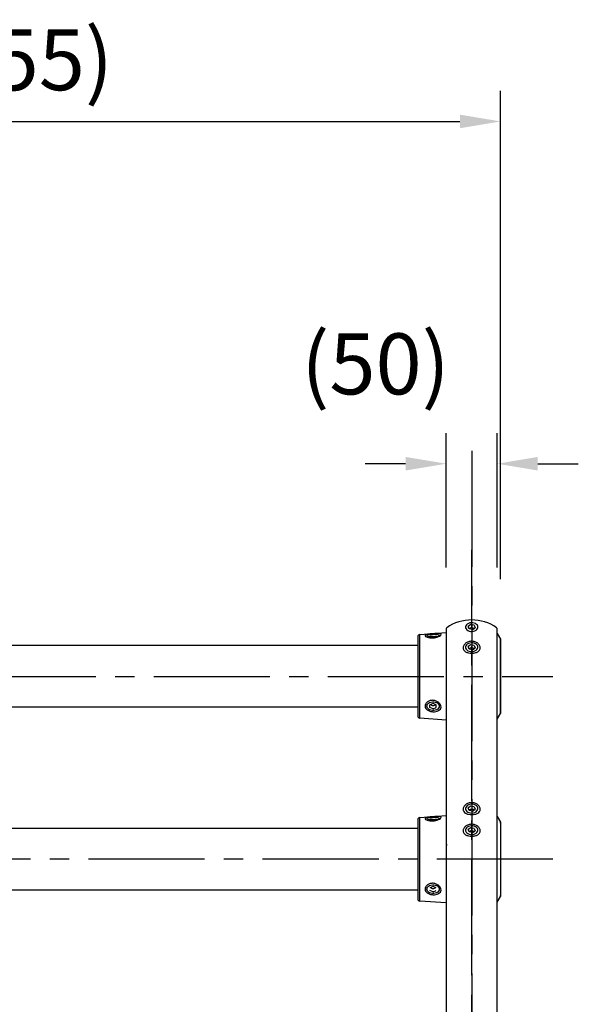
# Model space of a CAD drawing. Extents: x 0 to 8400, y 0 to 5940.
# Drawn here: x 5634 to 6184, y 2137 to 3105 of the extents above; entities that cross this region are included whole.
import ezdxf

# ---------------------------------------------------------------- set-up
doc = ezdxf.new("R2010")
doc.units = 0
doc.header["$LTSCALE"] = 6
doc.linetypes.add('CENTER2', pattern=[28.575, 19.05, -3.175, 3.175, -3.175])
doc.layers.get('0').update_dxf_attribs({"linetype": 'CONTINUOUS'})
doc.layers.get('DEFPOINTS').update_dxf_attribs({"linetype": 'CONTINUOUS'})
for name, color, linetype in [('P001', 131, 'CONTINUOUS'), ('P901', 135, 'CONTINUOUS'), ('P920', 125, 'CONTINUOUS'), ('P_1CENTER', 2, 'CONTINUOUS'), ('P_2DIM', 6, 'CONTINUOUS')]:
    doc.layers.add(name, color=color, linetype=linetype)
doc.styles.add('BIGFONT', font='simplex.shx', dxfattribs={"bigfont": 'bigfont.shx'})
doc.dimstyles.new('DIMBIGFONT$0', dxfattribs={"dimtxt": 3, "dimasz": 2, "dimexe": 1.5, "dimexo": 3, "dimgap": 0.75, "dimtad": 1, "dimdec": 1, "dimdsep": 46, "dimtxsty": 'BIGFONT', "dimblk2": 'DOT', "dimcen": 0, "dimclrt": 230, "dimadec": 0, "dimazin": 0, "dimtfac": 0.6, "dimtdec": 1, "dimtofl": 0, "dimtmove": 2, "dimatfit": 3, "dimldrblk": 'DOT', "dimfxl": 0, "dimtvp": 1, "dimtolj": 1, "dimarcsym": 0})

# ---------------------------------------------------------------- blocks, each defined once
blk = doc.blocks.new('*D18')
at = {"layer": 'DEFPOINTS', "color": 0}
for p in [(6103.92, 2668.32), (6053.92, 2506.15), (6103.92, 2506.15)]:
    blk.add_point(p, dxfattribs=at)
at = {"layer": 'P_2DIM', "color": 0, "lineweight": -2}
for p, q in [((6053.92, 2566.15), (6053.92, 2698.32)), ((6103.92, 2566.15), (6103.92, 2698.32)), ((6013.92, 2668.32), (5973.92, 2668.32)), ((6143.92, 2668.32), (6183.92, 2668.32))]:
    blk.add_line(p, q, dxfattribs=at)
at = {"layer": 'P_2DIM', "color": 0}
for points in [[(6013.92, 2674.99), (6013.92, 2661.66), (6053.92, 2668.32)], [(6143.92, 2674.99), (6143.92, 2661.66), (6103.92, 2668.32)]]:
    blk.add_solid(points, dxfattribs=at)
at = {"layer": 'P_2DIM', "color": 230, "insert": (5984.26, 2766.54), "char_height": 60, "attachment_point": 5, "style": 'BIGFONT'}
blk.add_mtext('\\A1;(50)', dxfattribs=at)
blk = doc.blocks.new('_DOT')
at = {"color": 0, "linetype": 'ByBlock'}
blk.add_line((-0.5, 0), (-1, 0), dxfattribs=at)
at = {"color": 0, "linetype": 'ByBlock', "const_width": 0.5}
blk.add_lwpolyline([(-0.25, 0, 1), (0.25, 0, 1)], format="xyb", close=True, dxfattribs=at)
blk = doc.blocks.new('*D20')
at = {"layer": 'DEFPOINTS', "color": 0}
for p in [(6107.42, 3005.05), (6107.42, 2494.66), (5152.55, 2279.19)]:
    blk.add_point(p, dxfattribs=at)
at = {"layer": 'P_2DIM', "color": 0, "lineweight": -2}
for p, q in [((5152.55, 2339.19), (5152.55, 3035.05)), ((6107.42, 2554.66), (6107.42, 3035.05)), ((5192.55, 3005.05), (6067.42, 3005.05))]:
    blk.add_line(p, q, dxfattribs=at)
at = {"layer": 'P_2DIM', "color": 0}
for points in [[(5192.55, 3011.71), (5192.55, 2998.38), (5152.55, 3005.05)], [(6067.42, 3011.71), (6067.42, 2998.38), (6107.42, 3005.05)]]:
    blk.add_solid(points, dxfattribs=at)
at = {"layer": 'P_2DIM', "color": 230, "insert": (5629.99, 3065.76), "char_height": 60, "attachment_point": 5, "style": 'BIGFONT'}
blk.add_mtext('\\A1;(955)', dxfattribs=at)

msp = doc.modelspace()

# ---------------------------------------------------------------- linework, layer by layer
at = {"layer": 'P001'}
for p, q in [((6027.78, 2500.32), (6053.92, 2502.15)), ((6053.92, 2506.15), (6053.92, 1530.19)), ((6103.92, 1530.19), (6103.92, 2506.15)), ((6103.92, 2501.31), (6107.16, 2495.65)), ((6025.92, 2489.44), (5482.25, 2489.44)), ((6025.92, 2498.32), (6025.92, 2420.05)), ((6107.42, 2423.72), (6107.42, 2494.66)), ((6025.92, 2428.94), (5482.15, 2428.94)), ((6103.92, 2417.06), (6107.16, 2422.73)), ((6053.92, 2416.22), (6027.78, 2418.06)), ((6025.92, 2318.32), (6025.92, 2240.05)), ((6027.78, 2320.32), (6053.92, 2322.15)), ((6103.92, 2321.31), (6107.16, 2315.65)), ((6025.92, 2309.44), (5326.36, 2309.44)), ((6107.42, 2314.66), (6107.42, 2243.72)), ((6025.92, 2248.94), (5326.26, 2248.94)), ((6053.92, 2236.22), (6027.78, 2238.06)), ((6103.92, 2237.06), (6107.16, 2242.73))]:
    msp.add_line(p, q, dxfattribs=at)
for centre, radius, start, end in [((6078.92, 2471.69), 43, 55.1501, 124.8499), ((6027.92, 2498.32), 2, 94.01418, 180), ((6054.92, 2506.15), 1, 124.8499, 180), ((6102.92, 2506.15), 1, 0, 55.1501), ((6105.42, 2494.66), 2, 0, 29.74488), ((6105.42, 2423.72), 2, 330.25512, 0), ((6027.92, 2420.05), 2, 180, 265.98582), ((6027.92, 2318.32), 2, 94.01418, 180), ((6105.42, 2314.66), 2, 0, 29.74488), ((6027.92, 2240.05), 2, 180, 265.98582), ((6105.42, 2243.72), 2, 330.25512, 0)]:
    msp.add_arc(centre, radius, start, end, dxfattribs=at)
at = {"layer": 'P901'}
for p, q in [((6027.78, 2418.06), (6027.78, 2500.32)), ((6027.78, 2238.06), (6027.78, 2320.32))]:
    msp.add_line(p, q, dxfattribs=at)
msp.add_arc((6054.96, 2293), 0.667, 112.54197, 176.12212, dxfattribs=at)
at = {"layer": 'P920'}
for p, q in [((6078.01, 2510.03), (6075.53, 2508.27)), ((6081.41, 2509.38), (6078.01, 2510.03)), ((6081.41, 2509.38), (6082.32, 2506.98)), ((6040.92, 2500.18), (6037.88, 2499.73)), ((6043.97, 2499.73), (6040.92, 2500.18)), ((6047.02, 2499.27), (6046.92, 2498.98)), ((6076.44, 2505.86), (6075.53, 2508.27)), ((6079.84, 2505.22), (6076.44, 2505.86)), ((6079.84, 2505.22), (6082.32, 2506.98)), ((6040.92, 2498.36), (6037.88, 2498.82)), ((6040.92, 2498.36), (6043.97, 2498.82)), ((6078.01, 2490.23), (6075.53, 2488.47)), ((6081.41, 2489.58), (6078.01, 2490.23)), ((6081.41, 2489.58), (6082.32, 2487.18)), ((6107.16, 2495.65), (6107.16, 2422.73)), ((6076.44, 2486.07), (6075.53, 2488.47)), ((6079.84, 2485.42), (6076.44, 2486.07)), ((6079.84, 2485.42), (6082.32, 2487.18)), ((6040.92, 2432.33), (6037.88, 2431.09)), ((6043.97, 2431.09), (6040.92, 2432.33)), ((6037.88, 2428.6), (6037.88, 2431.09)), ((6040.92, 2427.35), (6037.88, 2428.6)), ((6040.92, 2427.35), (6043.97, 2428.6)), ((6043.97, 2428.6), (6043.97, 2431.09)), ((6078.01, 2331.44), (6075.53, 2329.68)), ((6076.44, 2327.28), (6075.53, 2329.68)), ((6079.84, 2326.63), (6076.44, 2327.28)), ((6081.41, 2330.8), (6078.01, 2331.44)), ((6079.84, 2326.63), (6082.32, 2328.39)), ((6081.41, 2330.8), (6082.32, 2328.39)), ((6040.92, 2320.18), (6037.88, 2319.73)), ((6040.92, 2318.36), (6037.88, 2318.82)), ((6043.97, 2319.73), (6040.92, 2320.18)), ((6040.92, 2318.36), (6043.97, 2318.82)), ((6047.02, 2319.27), (6046.92, 2318.98)), ((6107.16, 2315.65), (6107.16, 2242.73)), ((6078.01, 2310.23), (6075.53, 2308.47)), ((6076.44, 2306.07), (6075.53, 2308.47)), ((6079.84, 2305.42), (6076.44, 2306.07)), ((6081.41, 2309.58), (6078.01, 2310.23)), ((6079.84, 2305.42), (6082.32, 2307.18)), ((6081.41, 2309.58), (6082.32, 2307.18)), ((6040.92, 2252.33), (6037.88, 2251.09)), ((6040.92, 2247.35), (6037.88, 2248.6)), ((6043.97, 2251.09), (6040.92, 2252.33)), ((6040.92, 2247.35), (6043.97, 2248.6))]:
    msp.add_line(p, q, dxfattribs=at)
at = {"layer": 'P920', "flags": 128}
for points in [[(6083.24, 2504.57), (6084.15, 2505.39), (6084.75, 2506.34), (6085.01, 2507.36), (6084.92, 2508.4), (6084.49, 2509.39), (6083.73, 2510.28), (6082.69, 2511.02), (6081.43, 2511.56), (6080.02, 2511.87), (6078.56, 2511.93), (6077.11, 2511.74), (6075.77, 2511.32), (6074.61, 2510.67), (6073.7, 2509.86), (6073.1, 2508.91), (6072.84, 2507.88), (6072.92, 2506.85), (6073.36, 2505.85), (6074.12, 2504.96), (6075.16, 2504.23), (6076.42, 2503.69), (6077.83, 2503.38), (6079.29, 2503.32), (6080.74, 2503.51), (6082.08, 2503.93), (6083.24, 2504.57)], [(6034.94, 2498.97), (6034.82, 2499.27), (6035, 2499.65), (6035.28, 2499.87)], [(6046.92, 2498.98), (6046.85, 2498.9), (6046.33, 2498.54), (6045.49, 2498.23), (6044.39, 2497.97), (6043.09, 2497.8), (6041.66, 2497.71), (6040.19, 2497.71), (6038.76, 2497.8), (6037.46, 2497.97), (6036.36, 2498.23), (6035.52, 2498.54), (6035, 2498.9), (6034.94, 2498.97)], [(6035.28, 2499.87), (6035.52, 2500.01), (6036.36, 2500.32), (6037.46, 2500.57), (6038.76, 2500.75), (6040.19, 2500.84), (6041.66, 2500.84), (6043.09, 2500.75), (6044.39, 2500.57), (6045.49, 2500.32), (6046.33, 2500.01), (6046.8, 2499.7)], [(6046.8, 2499.7), (6046.85, 2499.65), (6047.02, 2499.27)], [(6076.77, 2506.32), (6076.51, 2506.11), (6076.39, 2505.99)], [(6083.24, 2484.78), (6084.15, 2485.59), (6084.75, 2486.54), (6085.01, 2487.56), (6084.92, 2488.6), (6084.49, 2489.6), (6083.73, 2490.49), (6082.69, 2491.22), (6081.43, 2491.76), (6080.02, 2492.07), (6078.56, 2492.13), (6077.11, 2491.94), (6075.77, 2491.52), (6074.61, 2490.88), (6073.7, 2490.06), (6073.1, 2489.11), (6072.84, 2488.09), (6072.92, 2487.05), (6073.36, 2486.05), (6074.12, 2485.17), (6075.16, 2484.43), (6076.42, 2483.89), (6077.83, 2483.58), (6079.29, 2483.52), (6080.74, 2483.71), (6082.08, 2484.13), (6083.24, 2484.78)], [(6076.77, 2486.52), (6076.51, 2486.31), (6076.39, 2486.19)], [(6047.02, 2429.84), (6046.85, 2428.81), (6046.33, 2427.84), (6045.49, 2426.98), (6044.39, 2426.29), (6043.09, 2425.81), (6041.66, 2425.56), (6040.19, 2425.56), (6038.76, 2425.81), (6037.46, 2426.29), (6036.36, 2426.98), (6035.52, 2427.84), (6035, 2428.81), (6034.82, 2429.84), (6035, 2430.87), (6035.52, 2431.85), (6036.36, 2432.7), (6037.46, 2433.39), (6038.76, 2433.88), (6040.19, 2434.12), (6041.66, 2434.12), (6043.09, 2433.88), (6044.39, 2433.39), (6045.49, 2432.7), (6046.33, 2431.85), (6046.85, 2430.87), (6047.02, 2429.84)], [(6083.24, 2325.99), (6084.15, 2326.81), (6084.75, 2327.76), (6085.01, 2328.78), (6084.92, 2329.82), (6084.49, 2330.81), (6083.73, 2331.7), (6082.69, 2332.43), (6081.43, 2332.97), (6080.02, 2333.28), (6078.56, 2333.34), (6077.11, 2333.16), (6075.77, 2332.73), (6074.61, 2332.09), (6073.7, 2331.27), (6073.1, 2330.32), (6072.84, 2329.3), (6072.92, 2328.26), (6073.36, 2327.27), (6074.12, 2326.38), (6075.16, 2325.64), (6076.42, 2325.11), (6077.83, 2324.8), (6079.29, 2324.73), (6080.74, 2324.92), (6082.08, 2325.35), (6083.24, 2325.99)], [(6076.77, 2327.73), (6076.51, 2327.52), (6076.39, 2327.4)], [(6034.94, 2318.97), (6034.82, 2319.27), (6035, 2319.65), (6035.28, 2319.87)], [(6046.92, 2318.98), (6046.85, 2318.9), (6046.33, 2318.54), (6045.49, 2318.23), (6044.39, 2317.97), (6043.09, 2317.8), (6041.66, 2317.71), (6040.19, 2317.71), (6038.76, 2317.8), (6037.46, 2317.97), (6036.36, 2318.23), (6035.52, 2318.54), (6035, 2318.9), (6034.94, 2318.97)], [(6035.28, 2319.87), (6035.52, 2320.01), (6036.36, 2320.32), (6037.46, 2320.57), (6038.76, 2320.75), (6040.19, 2320.84), (6041.66, 2320.84), (6043.09, 2320.75), (6044.39, 2320.57), (6045.49, 2320.32), (6046.33, 2320.01), (6046.8, 2319.7)], [(6046.8, 2319.7), (6046.85, 2319.65), (6047.02, 2319.27)], [(6083.24, 2304.78), (6084.15, 2305.59), (6084.75, 2306.54), (6085.01, 2307.56), (6084.92, 2308.6), (6084.49, 2309.6), (6083.73, 2310.49), (6082.69, 2311.22), (6081.43, 2311.76), (6080.02, 2312.07), (6078.56, 2312.13), (6077.11, 2311.94), (6075.77, 2311.52), (6074.61, 2310.88), (6073.7, 2310.06), (6073.1, 2309.11), (6072.84, 2308.09), (6072.92, 2307.05), (6073.36, 2306.05), (6074.12, 2305.17), (6075.16, 2304.43), (6076.42, 2303.89), (6077.83, 2303.58), (6079.29, 2303.52), (6080.74, 2303.71), (6082.08, 2304.13), (6083.24, 2304.78)], [(6076.77, 2306.52), (6076.51, 2306.31), (6076.39, 2306.19)], [(6047.02, 2249.84), (6046.85, 2248.81), (6046.33, 2247.84), (6045.49, 2246.98), (6044.39, 2246.29), (6043.09, 2245.81), (6041.66, 2245.56), (6040.19, 2245.56), (6038.76, 2245.81), (6037.46, 2246.29), (6036.36, 2246.98), (6035.52, 2247.84), (6035, 2248.81), (6034.82, 2249.84), (6035, 2250.87), (6035.52, 2251.85), (6036.36, 2252.7), (6037.46, 2253.39), (6038.76, 2253.88), (6040.19, 2254.12), (6041.66, 2254.12), (6043.09, 2253.88), (6044.39, 2253.39), (6045.49, 2252.7), (6046.33, 2251.85), (6046.85, 2250.87), (6047.02, 2249.84)]]:
    msp.add_lwpolyline(points, dxfattribs=at)
at = {"layer": 'P920'}
for centre, radius, start, end in [((6078.92, 2503.01), 3.94, 78.40526, 123.05151), ((6079.14, 2503.54), 3.39, 51.96057, 80.26248), ((6078.92, 2483.21), 3.94, 78.40526, 123.05151), ((6079.14, 2483.74), 3.39, 51.96057, 80.26248), ((6040.5, 2433.58), 2.98, 228.35249, 248.36019), ((6041.35, 2433.58), 2.98, 291.63999, 311.64711), ((6040.92, 2434.66), 4.14, 248.41893, 291.58107), ((6078.92, 2324.43), 3.94, 78.40701, 123.04976), ((6079.14, 2324.95), 3.39, 51.96315, 80.2599), ((6078.92, 2303.21), 3.94, 78.40526, 123.05151), ((6079.14, 2303.74), 3.39, 51.96057, 80.26248), ((6040.5, 2253.58), 2.98, 228.35249, 248.36019), ((6040.92, 2254.66), 4.14, 248.42274, 291.57726), ((6041.35, 2253.58), 2.98, 291.63999, 311.64711)]:
    msp.add_arc(centre, radius, start, end, dxfattribs=at)
for points, knots in [([(6046.33, 2498.32), (6045.51, 2498.01), (6043.88, 2497.39), (6041.27, 2497), (6039.22, 2496.97), (6037.26, 2497.12), (6035.09, 2497.6), (6033.41, 2498.47), (6032.85, 2499.34), (6033.53, 2500.06), (6035.33, 2500.57), (6037.57, 2500.85), (6039.56, 2501.03), (6041.62, 2501.18), (6044.16, 2501.32), (6046.72, 2501.31), (6048.38, 2501.01), (6048.94, 2500.35), (6048.28, 2499.36), (6046.98, 2498.67), (6046.33, 2498.32)], [0, 0, 0, 0, 0.0623449, 0.1245057, 0.1555381, 0.1869823, 0.2493143, 0.311848, 0.3745871, 0.437367, 0.500194, 0.5624809, 0.5938504, 0.6248865, 0.6870783, 0.7494784, 0.8120678, 0.8747598, 0.9374426, 1, 1, 1, 1]), ([(6078.92, 2481.96), (6077.82, 2482.03), (6075.6, 2482.17), (6072.78, 2483.26), (6071.22, 2484.68), (6070.56, 2486.06), (6070.4, 2487.19), (6070.56, 2488.37), (6071.22, 2489.94), (6072.79, 2491.78), (6075.6, 2493.32), (6078.93, 2493.88), (6082.25, 2493.31), (6085.07, 2491.78), (6086.63, 2489.94), (6087.29, 2488.37), (6087.45, 2487.19), (6087.28, 2486.06), (6086.63, 2484.68), (6085.06, 2483.25), (6082.24, 2482.17), (6080.03, 2482.03), (6078.92, 2481.96)], [0, 0, 0, 0, 0.063015, 0.125735, 0.187907, 0.219195, 0.25, 0.280787, 0.312068, 0.374278, 0.436986, 0.500193, 0.563144, 0.625779, 0.687964, 0.719295, 0.750116, 0.780916, 0.812269, 0.874444, 0.937059, 1, 1, 1, 1]), ([(6046.33, 2425.42), (6045.51, 2425.08), (6043.88, 2424.42), (6041.27, 2424.3), (6039.22, 2424.54), (6037.26, 2425.02), (6035.09, 2426.01), (6033.41, 2427.79), (6032.85, 2429.94), (6033.53, 2432.2), (6035.33, 2434.17), (6037.57, 2435.23), (6039.56, 2435.6), (6041.62, 2435.62), (6044.16, 2434.99), (6046.72, 2433.38), (6048.38, 2431.21), (6048.94, 2428.91), (6048.28, 2426.81), (6046.98, 2425.88), (6046.33, 2425.42)], [0, 0, 0, 0, 0.062345, 0.124506, 0.155538, 0.186982, 0.249314, 0.311848, 0.374588, 0.437368, 0.500194, 0.562481, 0.59385, 0.624887, 0.687078, 0.749478, 0.812068, 0.87476, 0.937442, 1, 1, 1, 1]), ([(6078.92, 2323.17), (6077.82, 2323.24), (6075.6, 2323.39), (6072.78, 2324.47), (6071.22, 2325.9), (6070.56, 2327.28), (6070.4, 2328.41), (6070.56, 2329.58), (6071.22, 2331.15), (6072.79, 2332.99), (6075.6, 2334.54), (6078.93, 2335.1), (6082.25, 2334.53), (6085.07, 2332.99), (6086.63, 2331.15), (6087.29, 2329.58), (6087.45, 2328.4), (6087.28, 2327.27), (6086.63, 2325.89), (6085.06, 2324.47), (6082.24, 2323.38), (6080.03, 2323.24), (6078.92, 2323.17)], [0, 0, 0, 0, 0.063015, 0.125735, 0.187907, 0.219195, 0.25, 0.280786, 0.312068, 0.374278, 0.436986, 0.500193, 0.563144, 0.625778, 0.687964, 0.719295, 0.750116, 0.780916, 0.812269, 0.874444, 0.937059, 1, 1, 1, 1]), ([(6046.33, 2318.32), (6045.51, 2318.01), (6043.88, 2317.39), (6041.27, 2317), (6039.22, 2316.97), (6037.26, 2317.12), (6035.09, 2317.6), (6033.41, 2318.47), (6032.85, 2319.34), (6033.53, 2320.06), (6035.33, 2320.57), (6037.57, 2320.85), (6039.56, 2321.03), (6041.62, 2321.18), (6044.16, 2321.32), (6046.72, 2321.31), (6048.38, 2321.01), (6048.94, 2320.34), (6048.28, 2319.36), (6046.98, 2318.67), (6046.33, 2318.32)], [0, 0, 0, 0, 0.062345, 0.124506, 0.155538, 0.186982, 0.249314, 0.311848, 0.374587, 0.437367, 0.500194, 0.562481, 0.59385, 0.624886, 0.687078, 0.749478, 0.812068, 0.87476, 0.937442, 1, 1, 1, 1]), ([(6078.92, 2301.96), (6077.82, 2302.03), (6075.6, 2302.17), (6072.78, 2303.26), (6071.22, 2304.68), (6070.56, 2306.06), (6070.4, 2307.19), (6070.56, 2308.37), (6071.22, 2309.94), (6072.79, 2311.78), (6075.6, 2313.32), (6078.93, 2313.88), (6082.25, 2313.31), (6085.07, 2311.78), (6086.63, 2309.94), (6087.29, 2308.37), (6087.45, 2307.19), (6087.28, 2306.06), (6086.63, 2304.68), (6085.06, 2303.25), (6082.24, 2302.17), (6080.03, 2302.03), (6078.92, 2301.96)], [0, 0, 0, 0, 0.063015, 0.125735, 0.187907, 0.219195, 0.25, 0.280787, 0.312068, 0.374278, 0.436986, 0.500193, 0.563144, 0.625779, 0.687964, 0.719295, 0.750116, 0.780916, 0.812269, 0.874444, 0.937059, 1, 1, 1, 1]), ([(6046.33, 2245.42), (6045.51, 2245.08), (6043.88, 2244.42), (6041.27, 2244.3), (6039.22, 2244.54), (6037.26, 2245.02), (6035.09, 2246.01), (6033.41, 2247.79), (6032.85, 2249.94), (6033.53, 2252.2), (6035.33, 2254.17), (6037.57, 2255.23), (6039.56, 2255.6), (6041.62, 2255.62), (6044.16, 2254.99), (6046.72, 2253.38), (6048.38, 2251.21), (6048.94, 2248.91), (6048.28, 2246.81), (6046.98, 2245.88), (6046.33, 2245.42)], [0, 0, 0, 0, 0.062345, 0.124506, 0.155538, 0.186982, 0.249314, 0.311848, 0.374588, 0.437368, 0.500194, 0.562481, 0.59385, 0.624887, 0.687078, 0.749478, 0.812068, 0.87476, 0.937442, 1, 1, 1, 1])]:
    msp.add_open_spline(points, degree=3, knots=knots, dxfattribs=at)
at = {"layer": 'P_1CENTER', "linetype": 'CENTER2'}
for p, q in [((6078.92, 2681.18), (6078.92, 1406.92)), ((6078.92, 1479.29), (6078.92, 2583.72)), ((5251.56, 2459.19), (6158.86, 2459.19)), ((6158.86, 2279.19), (5083.83, 2279.19))]:
    msp.add_line(p, q, dxfattribs=at)

# ---------------------------------------------------------------- dimensions: what is measured, and where the dimension line sits
at = {"layer": 'P_2DIM'}
dim = msp.add_linear_dim(base=(6107.42, 3005.05), p1=(5152.55, 2279.19), p2=(6107.42, 2494.66), text='(<>)', dimstyle='DIMBIGFONT$0', override={"dimscale": 20, "dimdec": 0, "dimazin": 2}, dxfattribs=at)
dim.commit()
dim.dimension.update_dxf_attribs({"geometry": '*D20', "text_midpoint": (5629.99, 3065.76)})
dim = msp.add_linear_dim(base=(6103.92, 2668.32), p1=(6053.92, 2506.15), p2=(6103.92, 2506.15), text='(<>)', dimstyle='DIMBIGFONT$0', override={"dimscale": 20, "dimazin": 2}, dxfattribs=at)
dim.commit()
dim.dimension.update_dxf_attribs({"geometry": '*D18', "text_midpoint": (5984.26, 2766.54), "dimtype": 160})

doc.saveas('drawing.dxf')
